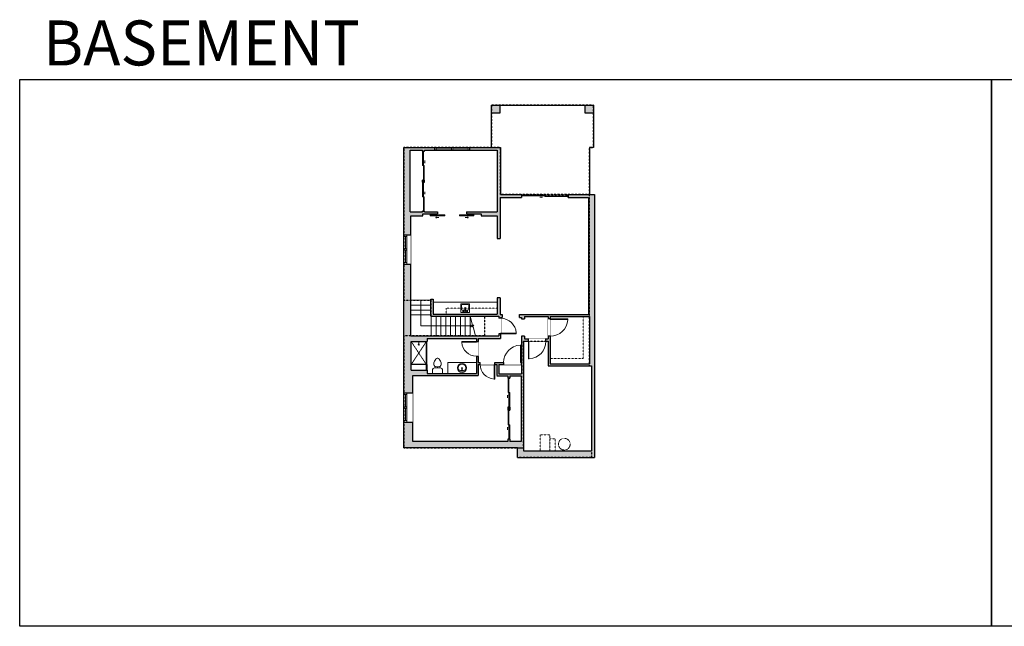
# Model space of a CAD drawing. Units: inches. Extents: x -1876 to 2124, y -2728 to -1480.
# Drawn here: x -1876 to 151, y -2728 to -1480 of the extents above; entities that cross this region are included whole.
import ezdxf

# ---------------------------------------------------------------- set-up
doc = ezdxf.new("R2010")
doc.units = ezdxf.units.IN
doc.linetypes.add('Dash', pattern=[0.23622, 0.11811, -0.11811])
doc.layers.get('0').update_dxf_attribs({"color": 255})
doc.layers.get('Defpoints').update_dxf_attribs({"color": 6, "linetype": 'Dash'})
for name, color, linetype, lineweight in [('A-DOOR&WINDOWS', 4, 'Continuous', 9), ('A-OBJECT', 2, 'Continuous', 9), ('A-STAIRS', 1, 'Continuous', 15)]:
    doc.layers.add(name, color=color, linetype=linetype, lineweight=lineweight)
doc.layers.add('A-WALL', color=252, linetype='Continuous')
doc.styles.get("Standard").update_dxf_attribs({"font": 'arial.ttf'})

# ---------------------------------------------------------------- blocks, each defined once
blk = doc.blocks.new('*U76')
at = {"layer": 'A-OBJECT', "linetype": 'ByBlock', "lineweight": -2}
for p, q in [((-10, 162), (-10, 51)), ((10, 162), (10, 51))]:
    blk.add_line(p, q, dxfattribs=at)
for centre, radius, start, end in [((0, 0), 241, 90, 270), ((0, 0), 201, 165.3071, 14.6929), ((-95, 19), 105, 120.7927, 162.1904), ((0, -318), 452, 91.2067, 109.2086), ((-51, 162), 12.7, 360, 180), ((-51, 162), 12.7, 180, 360), ((0, 0), 20.6, 360, 180), ((0, 162), 9.52, 360, 180), ((0, 51), 9.52, 180, 360), ((0, 0), 241, 270, 90), ((0, -318), 452, 70.7914, 88.7933), ((51, 162), 12.7, 0, 180), ((51, 162), 12.7, 180, 360), ((95, 19), 105, 17.8096, 59.2073), ((0, 0), 20.6, 180, 360)]:
    blk.add_arc(centre, radius, start, end, dxfattribs=at)
blk = doc.blocks.new('blocks$0$Sink Kitchen-Island - 18_ x 18_-1226390-SUBSTRUCTURE Copy 1')
at = {"layer": 'A-OBJECT', "color": 0, "linetype": 'ByBlock', "lineweight": -2}
for p, q in [((229, 0), (-229, 0)), ((-229, 0), (-229, -457)), ((229, -457), (229, 0)), ((-229, -457), (229, -457)), ((-190, -165), (-190, -368)), ((-13, -114), (-140, -114)), ((-140, -419), (140, -419)), ((-13, -57), (-13, -178)), ((13, -57), (13, -178)), ((140, -114), (13, -114)), ((191, -368), (191, -165))]:
    blk.add_line(p, q, dxfattribs=at)
for centre, radius, start, end in [((-140, -165), 50.8, 90, 180), ((-140, -368), 50.8, 180, 270), ((-102, -57), 25.4, 0, 180), ((-102, -57), 25.4, 180, 0), ((0, -231), 25.4, 0, 180), ((0, -231), 25.4, 180, 0), ((0, -57), 12.7, 0, 180), ((0, -178), 12.7, 180, 0), ((102, -57), 25.4, 0, 180), ((102, -57), 25.4, 180, 0), ((140, -165), 50.8, 0, 90), ((140, -368), 50.8, 270, 0)]:
    blk.add_arc(centre, radius, start, end, dxfattribs=at)
blk = doc.blocks.new('*U218')
at = {"color": 0, "linetype": 'ByBlock', "lineweight": -2}
for p, q in [((105.2, 52.9), (105.2, 0)), ((105.2, 0), (0, 0))]:
    blk.add_line(p, q, dxfattribs=at)
at = {"color": 0, "linetype": 'ByBlock', "lineweight": -2, "transparency": 33554687}
blk.add_lwpolyline([(3.5, 2.7), (0, 0), (3.5, -2.7)], dxfattribs=at)
blk = doc.blocks.new('blocks$0$Toilet-Domestic-2D - Toilet-Domestic-2D-1228486-SUBSTRUCTURE Copy 1')
at = {"layer": 'A-OBJECT', "color": 0, "linetype": 'ByBlock', "lineweight": -2}
for p, q in [((-186, 545), (-190, 495)), ((-172, 596), (-186, 545)), ((-154, 647), (-172, 596)), ((-130, 698), (-154, 647)), ((-95, 749), (-130, 698)), ((-70, 774), (-95, 749)), ((-48, 787), (-70, 774)), ((-13, 799), (-48, 787)), ((13, 799), (-13, 799)), ((48, 787), (13, 799)), ((70, 774), (48, 787)), ((95, 749), (70, 774)), ((130, 698), (95, 749)), ((154, 647), (130, 698)), ((172, 596), (154, 647)), ((186, 545), (172, 596)), ((190, 495), (186, 545)), ((-253, 0), (-253, 196)), ((-190, 495), (-188, 469)), ((-188, 469), (-184, 444)), ((-184, 444), (-177, 418)), ((-177, 418), (-163, 393)), ((-163, 393), (-132, 368)), ((-159, 291), (159, 291)), ((-132, 368), (-97, 355)), ((-123, 291), (-132, 368)), ((-97, 355), (-25, 342)), ((-25, 342), (25, 342)), ((25, 342), (97, 355)), ((97, 355), (132, 368)), ((123, 291), (132, 368)), ((132, 368), (163, 393)), ((163, 393), (177, 418)), ((177, 418), (184, 444)), ((184, 444), (188, 469)), ((188, 469), (190, 495)), ((253, 196), (253, 0))]:
    blk.add_line(p, q, dxfattribs=at)
blk.add_lwpolyline([(253, 0), (-253, 0)], dxfattribs=at)
for centre, start, end in [((-159, 196), 90, 180), ((159, 196), 0, 90)]:
    blk.add_arc(centre, 94.6, start, end, dxfattribs=at)
blk = doc.blocks.new('shower')
at = {"color": 0, "linetype": 'ByBlock', "lineweight": -2, "ltscale": 10, "transparency": 33554687}
for p, q in [((-1.8, 0), (1.8, 0)), ((-1.8, -0.4), (-1.8, 0)), ((1.8, -0.4), (1.8, 0)), ((-1.8, -0.4), (1.8, -0.4)), ((-0.4, -18.5), (-0.4, -0.4)), ((0, -18.9), (0, -18.9)), ((0.4, -18.5), (0.4, -0.4))]:
    blk.add_line(p, q, dxfattribs=at)
for radius, start, end in [(2.97, 97.61702, 82.38298), (0.394, 180, 0)]:
    blk.add_arc((0, -18.5), radius, start, end, dxfattribs=at)
blk = doc.blocks.new('*U168')
blk.add_wipeout([(0, 30), (0, -195), (1486, -195), (1486, 30)]).dxf.layer = 'A-DOOR&WINDOWS'
at = {"color": 0, "linetype": 'ByBlock', "lineweight": -2, "transparency": 33554687}
blk.add_lwpolyline([(51, 1485), (0, 1485), (0, 0), (51, 0)], close=True, dxfattribs=at)
blk.add_arc((0, 0), 1486, 0, 86.82115, dxfattribs=at)
at = {"layer": 'A-WALL', "transparency": 33554687}
for points in [[(0, 0), (0, -165)], [(1486, 0), (1486, -165)]]:
    blk.add_lwpolyline(points, dxfattribs=at)
blk = doc.blocks.new('*U221')
blk.add_wipeout([(0, 30), (0, -236), (1486, -236), (1486, 30)]).dxf.layer = 'A-DOOR&WINDOWS'
at = {"color": 0, "linetype": 'ByBlock', "lineweight": -2, "transparency": 33554687}
blk.add_lwpolyline([(51, 1485), (0, 1485), (0, 0), (51, 0)], close=True, dxfattribs=at)
blk.add_arc((0, 0), 1486, 0, 86.82115, dxfattribs=at)
at = {"layer": 'A-WALL', "transparency": 33554687}
for points in [[(0, 0), (0, -206)], [(1486, 0), (1486, -206)]]:
    blk.add_lwpolyline(points, dxfattribs=at)
blk = doc.blocks.new('*U167')
blk.add_wipeout([(0, 30), (0, -195), (1238, -195), (1238, 30)]).dxf.layer = 'A-DOOR&WINDOWS'
at = {"color": 0, "linetype": 'ByBlock', "lineweight": -2, "transparency": 33554687}
blk.add_lwpolyline([(51, 1237), (0, 1237), (0, 0), (51, 0)], close=True, dxfattribs=at)
blk.add_arc((0, 0), 1238, 0, 86.82115, dxfattribs=at)
at = {"layer": 'A-WALL', "transparency": 33554687}
for points in [[(0, 0), (0, -165)], [(1238, 0), (1238, -165)]]:
    blk.add_lwpolyline(points, dxfattribs=at)
blk = doc.blocks.new('*U171')
blk.add_wipeout([(0, 30), (0, -195), (1321, -195), (1321, 30)]).dxf.layer = 'A-DOOR&WINDOWS'
at = {"color": 0, "linetype": 'ByBlock', "lineweight": -2, "transparency": 33554687}
blk.add_lwpolyline([(51, 1319), (0, 1319), (0, 0), (51, 0)], close=True, dxfattribs=at)
blk.add_arc((0, 0), 1321, 0, 86.82115, dxfattribs=at)
at = {"layer": 'A-WALL', "transparency": 33554687}
for points in [[(0, 0), (0, -165)], [(1321, 0), (1321, -165)]]:
    blk.add_lwpolyline(points, dxfattribs=at)
blk = doc.blocks.new('*U222')
at = {"layer": 'A-DOOR&WINDOWS', "transparency": 33554687}
blk.add_hatch(color=9, dxfattribs=at).paths.add_polyline_path([(14, 12.2), (14, 13.2), (11, 12.7)], flags=0)
at = {"layer": 'A-DOOR&WINDOWS', "color": 9, "transparency": 33554687}
for p, q in [((14, 13.2), (11, 12.7)), ((23, 12.7), (11, 12.7)), ((11, 12.7), (14, 12.2)), ((14, 12.2), (14, 13.2))]:
    blk.add_line(p, q, dxfattribs=at)
at = {"layer": 'A-DOOR&WINDOWS', "color": 0, "linetype": 'ByBlock', "lineweight": -2, "transparency": 33554687}
for points in [[(-106.5, 9.9), (-106.5, 6.6), (0, 6.6), (0, 9.9)], [(0, 6.6), (0, 3.2), (106.5, 3.2), (106.5, 6.6)]]:
    blk.add_lwpolyline(points, close=True, dxfattribs=at)
at = {"layer": 'A-WALL', "transparency": 33554687}
for points in [[(-106.5, 2.1), (-106.5, 11)], [(106.5, 2.1), (106.5, 11)]]:
    blk.add_lwpolyline(points, dxfattribs=at)
blk = doc.blocks.new('*U220')
at = {"color": 252}
blk.add_wipeout([(31.5, 0), (31.5, -18), (-28.5, -18), (-28.5, 0)], dxfattribs=at)
at = {"color": 4}
for points in [[(3, -6), (3, -3.7), (3, -3.7), (3, -2.3), (3, -2.3), (3, 0), (0, 0), (0, -6)], [(28.5, -6), (28.5, -3.7), (28.5, -3.7), (28.5, -2.3), (28.5, -2.3), (28.5, 0), (31.5, 0), (31.5, -6)], [(-25.5, -6), (-25.5, -3.7), (-25.5, -3.7), (-25.5, -2.3), (-25.5, -2.3), (-25.5, 0), (-28.5, 0), (-28.5, -6)], [(0, -6), (0, -3.7), (0, -3.7), (0, -2.3), (0, -2.3), (0, 0), (3, 0), (3, -6)]]:
    blk.add_lwpolyline(points, close=True, dxfattribs=at)
at = {"color": 9}
for points in [[(3, 0), (28.5, 0)], [(0, 0), (-25.5, 0)], [(0, -6), (-25.5, -6)], [(3, -6), (28.5, -6)]]:
    blk.add_lwpolyline(points, dxfattribs=at)
for points in [[(0, -3), (-25.5, -3), (-25.5, -3), (0, -3)], [(3, -3), (28.5, -3), (28.5, -3), (3, -3)]]:
    blk.add_lwpolyline(points, close=True, dxfattribs=at)
at = {"layer": 'A-WALL'}
for points in [[(31.5, 0), (31.5, -18)], [(-28.5, 0), (-28.5, -18)]]:
    blk.add_lwpolyline(points, dxfattribs=at)
blk = doc.blocks.new('*U83')
at = {"layer": 'A-DOOR&WINDOWS', "transparency": 33554687}
blk.add_hatch(color=9, dxfattribs=at).paths.add_polyline_path([(14, 12.2), (14, 13.2), (11, 12.7)], flags=0)
at = {"layer": 'A-DOOR&WINDOWS', "color": 9, "transparency": 33554687}
for p, q in [((14, 13.2), (11, 12.7)), ((23, 12.7), (11, 12.7)), ((11, 12.7), (14, 12.2)), ((14, 12.2), (14, 13.2))]:
    blk.add_line(p, q, dxfattribs=at)
at = {"layer": 'A-DOOR&WINDOWS', "color": 0, "linetype": 'ByBlock', "lineweight": -2, "transparency": 33554687}
for points in [[(-66.6, 9.9), (-66.6, 6.6), (0, 6.6), (0, 9.9)], [(0, 6.6), (0, 3.2), (66.6, 3.2), (66.6, 6.6)]]:
    blk.add_lwpolyline(points, close=True, dxfattribs=at)
at = {"layer": 'A-WALL', "transparency": 33554687}
for points in [[(-66.6, 2.1), (-66.6, 11)], [(66.6, 2.1), (66.6, 11)]]:
    blk.add_lwpolyline(points, dxfattribs=at)
blk = doc.blocks.new('*U223')
blk.add_wipeout([(0, 1), (0, -5), (30, -5), (30, 1)])
at = {"layer": 'A-DOOR&WINDOWS'}
blk.add_lwpolyline([(15, -6), (45, -6), (45, -8), (15, -8)], close=True, dxfattribs=at)
for points in [[(27.2, -11.5), (33.2, -11.5)], [(33.2, -11.5), (31.8, -10.1)], [(33.2, -11.5), (31.8, -12.9)]]:
    blk.add_lwpolyline(points, dxfattribs=at)
at = {"layer": 'A-WALL'}
blk.add_lwpolyline([(30, 0), (30, -4)], dxfattribs=at)
blk = doc.blocks.new('*U224')
at = {"color": 252}
blk.add_wipeout([(31.5, 0), (31.5, -14), (-28.5, -14), (-28.5, 0)], dxfattribs=at)
at = {"color": 4}
for points in [[(3, -6), (3, -3.7), (3, -3.7), (3, -2.3), (3, -2.3), (3, 0), (0, 0), (0, -6)], [(28.5, -6), (28.5, -3.7), (28.5, -3.7), (28.5, -2.3), (28.5, -2.3), (28.5, 0), (31.5, 0), (31.5, -6)], [(-25.5, -6), (-25.5, -3.7), (-25.5, -3.7), (-25.5, -2.3), (-25.5, -2.3), (-25.5, 0), (-28.5, 0), (-28.5, -6)], [(0, -6), (0, -3.7), (0, -3.7), (0, -2.3), (0, -2.3), (0, 0), (3, 0), (3, -6)]]:
    blk.add_lwpolyline(points, close=True, dxfattribs=at)
at = {"color": 9}
for points in [[(3, 0), (28.5, 0)], [(0, 0), (-25.5, 0)], [(0, -6), (-25.5, -6)], [(3, -6), (28.5, -6)]]:
    blk.add_lwpolyline(points, dxfattribs=at)
for points in [[(0, -3), (-25.5, -3), (-25.5, -3), (0, -3)], [(3, -3), (28.5, -3), (28.5, -3), (3, -3)]]:
    blk.add_lwpolyline(points, close=True, dxfattribs=at)
at = {"layer": 'A-WALL'}
for points in [[(31.5, 0), (31.5, -14)], [(-28.5, 0), (-28.5, -14)]]:
    blk.add_lwpolyline(points, dxfattribs=at)
blk = doc.blocks.new('*U225')
at = {"color": 252}
blk.add_wipeout([(37.5, 0), (37.5, -6), (-34.5, -6), (-34.5, 0)], dxfattribs=at)
at = {"color": 4}
for points in [[(3, -6), (3, -3.7), (3, -3.7), (3, -2.3), (3, -2.3), (3, 0), (0, 0), (0, -6)], [(34.5, -6), (34.5, -3.7), (34.5, -3.7), (34.5, -2.3), (34.5, -2.3), (34.5, 0), (37.5, 0), (37.5, -6)], [(-31.5, -6), (-31.5, -3.7), (-31.5, -3.7), (-31.5, -2.3), (-31.5, -2.3), (-31.5, 0), (-34.5, 0), (-34.5, -6)], [(0, -6), (0, -3.7), (0, -3.7), (0, -2.3), (0, -2.3), (0, 0), (3, 0), (3, -6)]]:
    blk.add_lwpolyline(points, close=True, dxfattribs=at)
at = {"color": 9}
for points in [[(3, 0), (34.5, 0)], [(0, 0), (-31.5, 0)], [(0, -6), (-31.5, -6)], [(3, -6), (34.5, -6)]]:
    blk.add_lwpolyline(points, dxfattribs=at)
for points in [[(0, -3), (-31.5, -3), (-31.5, -3), (0, -3)], [(3, -3), (34.5, -3), (34.5, -3), (3, -3)]]:
    blk.add_lwpolyline(points, close=True, dxfattribs=at)
at = {"layer": 'A-WALL'}
for points in [[(37.5, 0), (37.5, -6)], [(-34.5, 0), (-34.5, -6)]]:
    blk.add_lwpolyline(points, dxfattribs=at)

msp = doc.modelspace()

# ---------------------------------------------------------------- hatches: boundary and pattern name
at = {"layer": 'A-WALL'}
h = msp.add_hatch(color=256, dxfattribs=at)
h.dxf.hatch_style = 1
h.paths.add_polyline_path([(-695, -1655.4), (-712, -1655.4), (-712, -1672.4), (-695, -1672.4)])
h.paths.add_polyline_path([(-888, -1655.4), (-905, -1655.4), (-905, -1672.4), (-888, -1672.4)])
h.paths.add_polyline_path([(-1072, -1748.4), (-1047, -1748.4), (-1047, -1750), (-1045, -1750), (-1043, -1750), (-1043, -1748.4), (-1022, -1748.4), (-1022, -1742.4), (-1085, -1742.4), (-1085, -1922.5), (-1079, -1922.5), (-1071, -1922.5), (-1071, -1883.4), (-1046, -1883.4), (-1046, -1879.4), (-1016, -1879.4), (-1016, -1875.4), (-1043, -1875.4), (-1043, -1874), (-1047, -1874), (-1047, -1875.4), (-1072, -1875.4)])
h.paths.add_polyline_path([(-1071, -1982.5), (-1085, -1982.5), (-1085, -2247.5), (-1079, -2247.5), (-1067, -2247.5), (-1067, -2211.4), (-932, -2211.4), (-932, -2189), (-928, -2189), (-928, -2185), (-932, -2185), (-932, -2172), (-936, -2172), (-936, -2207.4), (-1037, -2207.4), (-1037, -2201), (-1070, -2201), (-1070, -2142), (-1037, -2142), (-1037, -2135.4), (-936, -2135.4), (-936, -2142), (-932, -2142), (-932, -2135.4), (-886, -2135.4), (-886, -2126), (-890, -2126), (-890, -2130.4), (-1071, -2130.4)], flags=17)
h.paths.add_polyline_path([(-693, -1839.4), (-747, -1839.4), (-747, -1845.4), (-705, -1845.4), (-705, -2086.4), (-847, -2086.4), (-847, -2092.4), (-843, -2092.4), (-843, -2095), (-837, -2095), (-837, -2090.4), (-788, -2090.4), (-788, -2095), (-784, -2095), (-784, -2090.4), (-703, -2090.4), (-703, -2188), (-784, -2188), (-784, -2131), (-788, -2131), (-788, -2136.4), (-793, -2136.4), (-793, -2141.4), (-788, -2141.4), (-788, -2192), (-699, -2192), (-699, -2366.4), (-839, -2366.4), (-839, -2141.4), (-829, -2141.4), (-829, -2136.4), (-837, -2136.4), (-837, -2131), (-843, -2131), (-843, -2185), (-843.8, -2189), (-843, -2189), (-843, -2208.4), (-890, -2208.4), (-890, -2189), (-880, -2189), (-880, -2185), (-898, -2185), (-898, -2189), (-894, -2189), (-894, -2212.4), (-871, -2212.4), (-871, -2217), (-867, -2217), (-867, -2212.4), (-844, -2212.4), (-844, -2347.4), (-867, -2347.4), (-867, -2343), (-869, -2343), (-871, -2343), (-871, -2347.4), (-1067, -2347.4), (-1067, -2307.5), (-1085, -2307.5), (-1085, -2360.4), (-851, -2360.4), (-851, -2380.4), (-693, -2380.4)])
h.paths.add_polyline_path([(-843, -1839.4), (-886, -1839.4), (-886, -1742.4), (-950, -1742.4), (-950, -1748.4), (-893, -1748.4), (-893, -1875.4), (-956, -1875.4), (-956, -1879.4), (-926, -1879.4), (-926, -1883.4), (-893, -1883.4), (-893, -1930), (-887, -1930), (-887, -1845.4), (-843, -1845.4)])
h.paths.add_polyline_path([(-887, -2052), (-893, -2052), (-893, -2085.4), (-1025, -2085.4), (-1025, -2055), (-1030, -2055), (-1030, -2089.4), (-890, -2089.4), (-890, -2094), (-886, -2094), (-886, -2092.4), (-883, -2092.4), (-883, -2086.4), (-887, -2086.4)], flags=17)
h = msp.add_hatch(color=256, dxfattribs=at)
h.dxf.hatch_style = 1
h.paths.add_polyline_path([(-1043, -1810), (-1047, -1810), (-1047, -1814), (-1043, -1814)])
h = msp.add_hatch(color=256, dxfattribs=at)
h.dxf.hatch_style = 1
h.paths.add_polyline_path([(-867, -2277), (-871, -2277), (-871, -2283), (-867, -2283)])

# ---------------------------------------------------------------- linework, layer by layer
at = {"layer": 'A-OBJECT', "transparency": 33554687}
for p, q in [((-1025, -2061), (-893, -2061)), ((-1039, -2201), (-1039, -2142)), ((-1038, -2201), (-1038, -2142))]:
    msp.add_line(p, q, dxfattribs=at)
at = {"layer": 'A-OBJECT', "linetype": 'Dash', "transparency": 33554687}
for p, q in [((-1070, -2142), (-1039, -2189)), ((-1039, -2142), (-1070, -2189))]:
    msp.add_line(p, q, dxfattribs=at)
for points in [[(-893, -2073), (-998, -2073), (-998, -2085.4)], [(-716, -2090.4), (-716, -2177), (-784, -2177)]]:
    msp.add_lwpolyline(points, dxfattribs=at)
at = {"layer": 'A-OBJECT', "transparency": 33554687}
msp.add_lwpolyline([(-995, -2207.4), (-995, -2185), (-936, -2185)], dxfattribs=at)
at = {"layer": 'A-OBJECT', "linetype": 'Dash', "transparency": 33554687}
for points in [[(-805, -2366.4), (-785, -2366.4), (-785, -2334), (-805, -2334)], [(-785, -2366.4), (-774, -2366.4), (-774, -2342), (-785, -2342)]]:
    msp.add_lwpolyline(points, close=True, dxfattribs=at)
msp.add_circle((-755, -2353), 12, dxfattribs=at)
at = {"layer": 'A-STAIRS'}
for p, q in [((-1030, -2057), (-1071, -2057)), ((-1030, -2067), (-1071, -2067)), ((-1030, -2077), (-1071, -2077)), ((-1030, -2087), (-1071, -2087)), ((-1029, -2089.4), (-1029, -2130.4)), ((-1019, -2089.4), (-1019, -2130.4)), ((-1009, -2089.4), (-1009, -2130.4)), ((-999, -2089.4), (-999, -2130.4)), ((-989, -2089.4), (-989, -2130.4)), ((-979, -2089.4), (-979, -2130.4)), ((-969, -2089.4), (-969, -2130.4)), ((-959, -2089.4), (-959, -2130.4)), ((-949, -2089.4), (-949, -2130.4))]:
    msp.add_line(p, q, dxfattribs=at)
msp.add_lwpolyline([(-937.7, -2130.4), (-942.8, -2111.9), (-945.3, -2111.5), (-940.9, -2108.2), (-943.9, -2108), (-949, -2089.4)], dxfattribs=at)
at = {"layer": 'A-WALL'}
for p, q in [((-905, -1742.4), (-905, -1655.4)), ((-905, -1655.4), (-695, -1655.4)), ((-888, -1655.4), (-888, -1672.4)), ((-712, -1672.4), (-712, -1655.4)), ((-695, -1655.4), (-695, -1742.4)), ((-888, -1672.4), (-905, -1672.4)), ((-695, -1672.4), (-712, -1672.4)), ((-1085, -1742.4), (-886, -1742.4)), ((-1085, -2360.4), (-1085, -1742.4)), ((-886, -1742.4), (-886, -1839.4)), ((-695, -1742.4), (-703, -1742.4)), ((-703, -1742.4), (-703, -1839.4)), ((-1085, -2354.4), (-1085, -1748.4)), ((-1072, -1748.4), (-1047, -1748.4)), ((-1072, -1875.4), (-1072, -1748.4)), ((-1047, -1750), (-1047, -1748.4)), ((-1047, -1750), (-1043, -1750)), ((-1043, -1750), (-1043, -1748.4)), ((-1043, -1748.4), (-893, -1748.4)), ((-893, -1748.4), (-893, -1875.4)), ((-1043, -1810), (-1047, -1810)), ((-1047, -1814), (-1047, -1810)), ((-1043, -1814), (-1047, -1814)), ((-1043, -1814), (-1043, -1810)), ((-886, -1839.4), (-843, -1839.4)), ((-843, -1839.4), (-843, -1845.4)), ((-747, -1845.4), (-747, -1839.4)), ((-747, -1839.4), (-693, -1839.4)), ((-693, -1839.4), (-693, -2380.4)), ((-887, -1845.4), (-843, -1845.4)), ((-887, -1845.4), (-887, -1930)), ((-747, -1845.4), (-705, -1845.4)), ((-705, -1845.4), (-705, -2086.4)), ((-1072, -1875.4), (-1047, -1875.4)), ((-1071, -2130.4), (-1071, -1883.4)), ((-1071, -1883.4), (-1046, -1883.4)), ((-1047, -1875.4), (-1047, -1874)), ((-1043, -1874), (-1047, -1874)), ((-1046, -1879.4), (-1016, -1879.4)), ((-1046, -1883.4), (-1046, -1879.4)), ((-1043, -1875.4), (-1043, -1874)), ((-1043, -1875.4), (-1016, -1875.4)), ((-1016, -1875.4), (-1016, -1879.4)), ((-956, -1879.4), (-956, -1875.4)), ((-956, -1875.4), (-893, -1875.4)), ((-956, -1879.4), (-926, -1879.4)), ((-926, -1879.4), (-926, -1883.4)), ((-926, -1883.4), (-893, -1883.4)), ((-893, -1883.4), (-893, -1930)), ((-893, -1930), (-887, -1930)), ((-1030, -2089.4), (-1030, -2055)), ((-1030, -2055), (-1025, -2055)), ((-1025, -2055), (-1025, -2085.4)), ((-887, -2052), (-893, -2052)), ((-893, -2052), (-893, -2085.4)), ((-887, -2052), (-887, -2086.4)), ((-1025, -2085.4), (-893, -2085.4)), ((-887, -2086.4), (-883, -2086.4)), ((-883, -2086.4), (-883, -2092.4)), ((-847, -2092.4), (-847, -2086.4)), ((-847, -2086.4), (-705, -2086.4)), ((-1030, -2089.4), (-890, -2089.4)), ((-890, -2089.4), (-890, -2130.4)), ((-886, -2092.4), (-883, -2092.4)), ((-886, -2092.4), (-886, -2135.4)), ((-847, -2092.4), (-843, -2092.4)), ((-843, -2092.4), (-843, -2095)), ((-843, -2095), (-837, -2095)), ((-837, -2090.4), (-837, -2095)), ((-837, -2090.4), (-788, -2090.4)), ((-788, -2090.4), (-788, -2136.4)), ((-784, -2090.4), (-784, -2188)), ((-784, -2090.4), (-703, -2090.4)), ((-703, -2090.4), (-703, -2188)), ((-1071, -2130.4), (-890, -2130.4)), ((-1070, -2201), (-1070, -2142)), ((-1070, -2142), (-1037, -2142)), ((-1037, -2135.4), (-936, -2135.4)), ((-1037, -2135.4), (-1037, -2142)), ((-936, -2135.4), (-936, -2207.4)), ((-932, -2135.4), (-932, -2185)), ((-932, -2135.4), (-886, -2135.4)), ((-837, -2131), (-843, -2131)), ((-843, -2131), (-843, -2185)), ((-839, -2141.4), (-788, -2141.4)), ((-839, -2141.4), (-839, -2366.4)), ((-837, -2131), (-837, -2136.4)), ((-837, -2136.4), (-788, -2136.4)), ((-788, -2141.4), (-788, -2192)), ((-932, -2185), (-843, -2185)), ((-784, -2188), (-703, -2188)), ((-1039, -2189), (-1070, -2189)), ((-1070, -2201), (-1037, -2201)), ((-1037, -2189), (-1038, -2189)), ((-1037, -2201), (-1037, -2189)), ((-1037, -2201), (-1037, -2207.4)), ((-1037, -2207.4), (-936, -2207.4)), ((-932, -2189), (-894, -2189)), ((-932, -2189), (-932, -2211.4)), ((-894, -2189), (-894, -2211.4)), ((-890, -2189), (-890, -2208.4)), ((-890, -2189), (-843, -2189)), ((-890, -2208.4), (-843, -2208.4)), ((-843, -2189), (-843, -2208.4)), ((-788, -2192), (-699, -2192)), ((-699, -2192), (-699, -2366.4)), ((-1067, -2211.4), (-932, -2211.4)), ((-1067, -2347.4), (-1067, -2211.4)), ((-894, -2212.4), (-871, -2212.4)), ((-871, -2212.4), (-871, -2217)), ((-871, -2217), (-867, -2217)), ((-867, -2212.4), (-867, -2217)), ((-867, -2212.4), (-844, -2212.4)), ((-844, -2212.4), (-844, -2347.4)), ((-867, -2277), (-871, -2277)), ((-871, -2277), (-871, -2283)), ((-871, -2283), (-867, -2283)), ((-867, -2277), (-867, -2283)), ((-871, -2347.4), (-1067, -2347.4)), ((-867, -2343), (-871, -2343)), ((-871, -2343), (-871, -2347.4)), ((-867, -2343), (-867, -2347.4)), ((-844, -2347.4), (-867, -2347.4)), ((-851, -2360.4), (-1085, -2360.4)), ((-851, -2380.4), (-851, -2360.4)), ((-839, -2366.4), (-699, -2366.4)), ((-851, -2380.4), (-693, -2380.4))]:
    msp.add_line(p, q, dxfattribs=at)
at = {"layer": 'Defpoints', "color": 255, "linetype": 'Continuous', "elevation": 0}
for points in [[(-1876, -1602.6), (124, -1602.6), (124, -2727.6), (-1876, -2727.6)], [(124, -1602.6), (2124, -1602.6), (2124, -2727.6), (124, -2727.6)]]:
    msp.add_lwpolyline(points, close=True, dxfattribs=at)
at = {"layer": 'Defpoints'}
msp.add_lwpolyline([(-905, -1655.4), (-905, -1742.4), (-886, -1742.4), (-886, -1839.4), (-703, -1839.4), (-703, -1742.4), (-695, -1742.4), (-695, -1655.4), (-905, -1655.4)], dxfattribs=at)

# ---------------------------------------------------------------- block references
at = {"layer": 'A-DOOR&WINDOWS', "transparency": 33554687, "yscale": 0.4506616870520158, "zscale": 0.4506616870520158}
for name, p, xscale, rotation in [('*U83', (-1048, -1780), -0.4506616870520158, 270), ('*U83', (-1048, -1844), -0.4506616870520158, 270), ('*U222', (-795, -1839.4), 0.4506616870520158, 180), ('*U83', (-866, -2247), -0.4506616870520158, 90), ('*U83', (-866, -2313), -0.4506616870520158, 90)]:
    msp.add_blockref(name, p, dxfattribs=dict(at, xscale=xscale, rotation=rotation))
at = {"layer": 'A-OBJECT', "transparency": 33554687, "yscale": 0.03935794656299858, "zscale": 0.03935794656299858, "rotation": 180}
for name, p, xscale in [('blocks$0$Sink Kitchen-Island - 18_ x 18_-1226390-SUBSTRUCTURE Copy 1', (-959, -2082), -0.03935794656299858), ('*U76', (-965.5, -2196.2), 0.03935794656299858)]:
    msp.add_blockref(name, p, dxfattribs=dict(at, xscale=xscale))
at = {"layer": 'A-OBJECT', "transparency": 33554687}
for name, p, xscale, yscale, zscale in [('shower', (-1054.5, -2142), -0.3367449061314483, 0.3367449061314483, 0.3367449061314483), ('blocks$0$Toilet-Domestic-2D - Toilet-Domestic-2D-1228486-SUBSTRUCTURE Copy 1', (-1016, -2207.4), -0.03935794656299858, 0.03935794656299858, 0.03935794656299858)]:
    msp.add_blockref(name, p, dxfattribs=dict(at, xscale=xscale, yscale=yscale, zscale=zscale))
at = {"layer": 'A-STAIRS', "xscale": -1}
msp.add_blockref('*U218', (-945.3, -2109.9), dxfattribs=at)

# ---------------------------------------------------------------- texts
at = {"layer": 'Defpoints', "linetype": 'Continuous', "insert": (-1813.6, -1573.9, 0), "char_height": 92.408, "width": 623.405, "attachment_point": 7}
msp.add_mtext('\\pxqc;BASEMENT', dxfattribs=at)

# ---------------------------------------------------------------- next in the draw order: block references
msp.add_blockref('*U223', (-986, -1875.4))
at = {"layer": 'A-DOOR&WINDOWS'}
msp.add_blockref('*U225', (-987.5, -1742.4), dxfattribs=at)
at = {"layer": 'A-DOOR&WINDOWS', "rotation": 89.99999999999962}
for name, p in [('*U224', (-1085, -1954)), ('*U220', (-1085, -2279))]:
    msp.add_blockref(name, p, dxfattribs=at)
at = {"layer": 'A-DOOR&WINDOWS', "transparency": 33554687, "yscale": 0.02422732627077181, "zscale": 0.02422732627077181}
for name, p, xscale, rotation in [('*U171', (-886, -2126), -0.02422732627077181, 270), ('*U167', (-936, -2142), -0.02422732627077181, 90), ('*U221', (-829, -2141.4), -0.02422732627077181, 180), ('*U167', (-898, -2189), 0.02422732627077181, 180)]:
    msp.add_blockref(name, p, dxfattribs=dict(at, xscale=xscale, rotation=rotation))
at = {"layer": 'A-DOOR&WINDOWS', "transparency": 33554687, "xscale": -0.02422732627077181, "yscale": 0.02422732627077181, "zscale": 0.02422732627077181}
msp.add_blockref('*U168', (-844, -2185), dxfattribs=at)

# ---------------------------------------------------------------- next in the draw order: linework, layer by layer
at = {"layer": 'Defpoints'}
msp.add_lwpolyline([(-699, -2380.4), (-851, -2380.4), (-851, -2360.4), (-839, -2360.4), (-839, -2141.4), (-788, -2141.4), (-788, -2192), (-699, -2192), (-699, -2380.4)], dxfattribs=at)

# ---------------------------------------------------------------- next in the draw order: block references
at = {"xscale": -1}
msp.add_blockref('*U223', (-986, -1875.4), dxfattribs=at)
at = {"layer": 'A-DOOR&WINDOWS', "transparency": 33554687, "xscale": 0.02422732627077181, "yscale": 0.02422732627077181, "zscale": 0.02422732627077181, "rotation": 270}
msp.add_blockref('*U168', (-784, -2095), dxfattribs=at)

# ---------------------------------------------------------------- next in the draw order: linework, layer by layer
at = {"layer": 'Defpoints'}
msp.add_lwpolyline([(-1085, -1742.4), (-1085, -2057), (-1030, -2057), (-1030, -2089.4), (-919, -2089.4), (-919, -2130.4), (-1085, -2130.4), (-1085, -2360.4), (-839, -2360.4), (-839, -2141.4), (-788, -2141.4), (-788, -2192), (-703, -2192), (-703, -1839.4), (-886, -1839.4), (-886, -1742.4)], close=True, dxfattribs=at)

doc.saveas('drawing.dxf')
